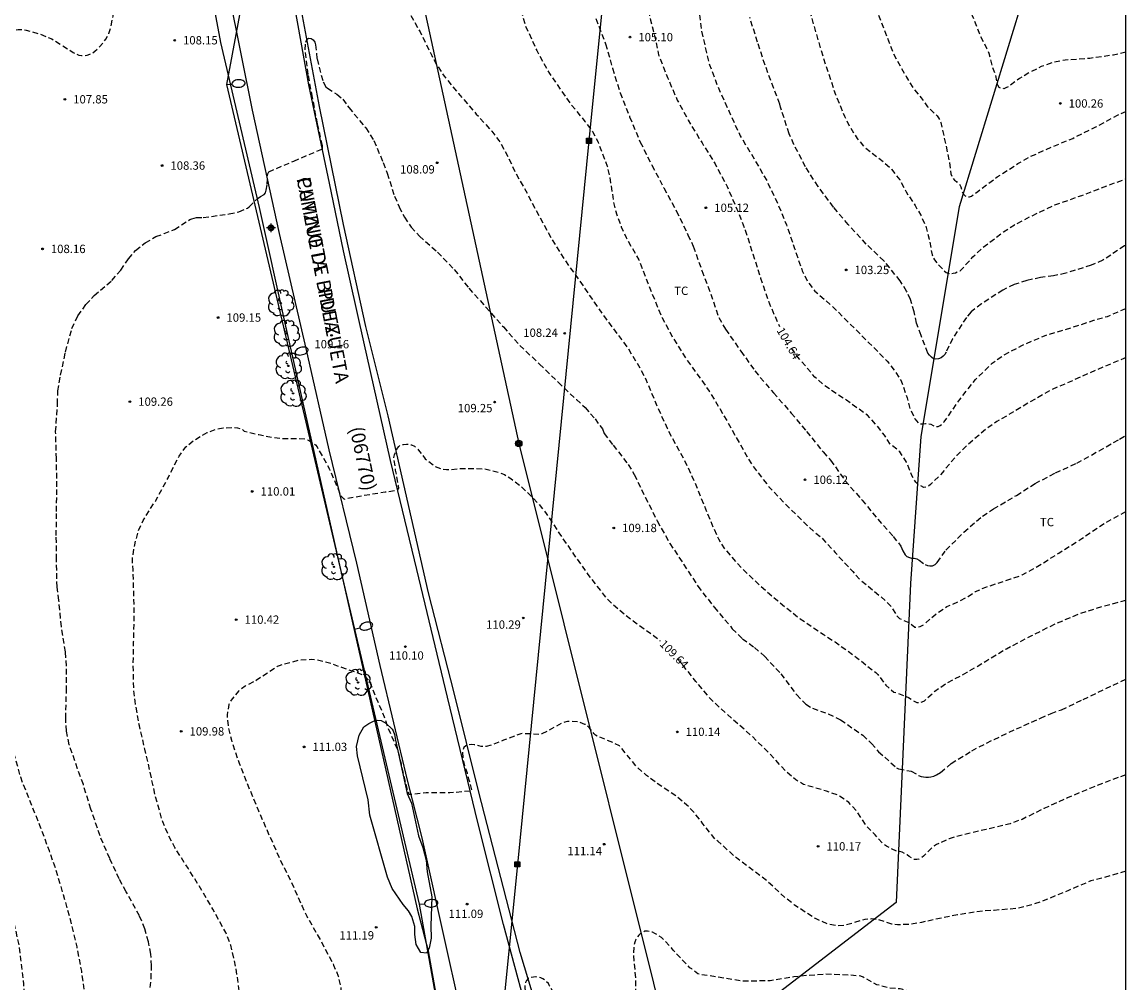
# Model space of a CAD drawing. Units: metres. Extents: x 586244 to 586594, y 4794790 to 4795041.
# Drawn here: x 586495 to 586594, y 4794875 to 4794962 of the extents above; entities that cross this region are included whole.
import ezdxf

# ---------------------------------------------------------------- set-up
doc = ezdxf.new("R2010")
doc.units = ezdxf.units.M
doc.header["$MEASUREMENT"] = 0
doc.linetypes.add('TRAZOS_NORMALES', pattern=[0.75, 0.5, -0.25])
for name, color, linetype in [('010103', 9, 'Continuous'), ('010106', 9, 'Continuous'), ('020194', 31, 'TRAZOS_NORMALES'), ('020195', 30, 'TRAZOS_NORMALES'), ('020204', 9, 'Continuous'), ('020307', 24, 'Continuous'), ('020308', 9, 'Continuous'), ('060134', 9, 'Continuous'), ('070101', 9, 'Continuous'), ('080302', 9, 'Continuous'), ('080306', 9, 'Continuous'), ('080312', 8, 'Continuous'), ('090216', 9, 'Continuous'), ('090217', 9, 'Continuous'), ('100106', 63, 'Continuous'), ('100202', 3, 'Continuous'), ('100301', 7, 'Continuous'), ('220104', 9, 'Continuous'), ('240103', 9, 'Continuous'), ('250202', 9, 'Continuous'), ('Centroides', 1, 'Continuous')]:
    doc.layers.add(name, color=color, linetype=linetype)
doc.styles.add('ARIAL', font='arial.ttf', dxfattribs={"height": 1})
doc.styles.add('ARIALI', font='ariali.ttf', dxfattribs={"height": 1})

# ---------------------------------------------------------------- blocks, each defined once
blk = doc.blocks.new('COTAPU')
blk.add_circle((0, 0), 0.075)
blk = doc.blocks.new('POSTEM')
for radius in [0.29, 0.21, 0.12]:
    blk.add_circle((0, 0), radius)
blk = doc.blocks.new('POSTEH')
for points in [[(-0.23, 0.23), (0.23, 0.23), (0.23, -0.23), (-0.23, -0.23), (-0.23, 0.23)], [(-0.145, 0.145), (0.145, 0.145), (0.145, -0.145), (-0.145, -0.145), (-0.145, 0.145)], [(-0.065, 0.065), (0.065, 0.065), (0.065, -0.065), (-0.065, -0.065), (-0.065, 0.065)]]:
    blk.add_lwpolyline(points)
blk = doc.blocks.new('ARBOL')
blk.add_circle((0, 0), 0.0587)
for centre, radius, start, end in [((-0.28, 0.855), 0.3, 359.28777, 173.60777), ((0.097, 0.97), 0.21, 23.15651, 160.46651), ((0.438, 0.881), 0.24, 301.57804, 139.32804), ((-0.564, 0.381), 0.532, 92.28, 254.58), ((-0.091, 0.321), 0.12, 119.14, 310.56), ((0.656, 0.288), 0.443, 319.85562, 114.76562), ((0.819, -0.249), 0.383, 235.52754, 62.02753), ((-0.556, -0.339), 0.555, 142.64, 266.54), ((-0.301, -0.676), 0.45, 213.78, 295.32), ((-0.039, -0.384), 0.21, 189.64, 323.88), ((0.299, -0.624), 0.532, 224.67, 0.24)]:
    blk.add_arc(centre, radius, start, end)
blk = doc.blocks.new('FAREDI')
blk.add_line((0, 0), (0.5, 0))
blk.add_lwpolyline([(0.5, 0, 0.159986), (0.538, -0.117, 0.106322), (0.675, -0.238, 0.071006), (0.858, -0.309, 0.057309), (1.099, -0.337, 0.057309), (1.339, -0.309, 0.071006), (1.522, -0.238, 0.106322), (1.659, -0.117, 0.159986), (1.697, 0, 0.159986), (1.659, 0.117, 0.106322), (1.522, 0.238, 0.071006), (1.339, 0.309, 0.057309), (1.099, 0.337, 0.057309), (0.858, 0.309, 0.071006), (0.675, 0.238, 0.106322), (0.538, 0.117, 0.159986)], format="xyb", close=True)
blk = doc.blocks.new('Centroide')
for points in [[(0.402, 0), (-0.402, 0)], [(0, -0.402), (0, 0.402)]]:
    blk.add_lwpolyline(points)
for radius in [0.256, 0.159]:
    blk.add_circle((0, 0), radius)

msp = doc.modelspace()

# ---------------------------------------------------------------- linework, layer by layer
at = {"layer": '010103', "flags": 128}
msp.add_lwpolyline([(586594.051, 4794986.555), (586591.261, 4794980.052), (586584.931, 4794964.502), (586579.03, 4794945.273), (586575.6, 4794924.594), (586574.664, 4794911.361), (586573.387, 4794882.63), (586560.916, 4794873.06)], dxfattribs=at)
at = {"layer": '010106'}
msp.add_lwpolyline([(586244.057, 4794790.125), (586594.047, 4794790.117), (586594.052, 4795040.11), (586244.062, 4795040.118)], close=True, dxfattribs=at)
at = {"layer": '020194', "flags": 128}
for points, elevation in [([(586538.088, 4795040.111), (586538.09, 4795040.11), (586538.1, 4795040.11), (586538.5, 4795039.86), (586538.65, 4795039.7), (586538.78, 4795039.52), (586539.03, 4795038.94), (586539.08, 4795038.31), (586539.04, 4795038.1), (586538.94, 4795037.87), (586538.82, 4795037.67), (586538.66, 4795037.46), (586537.54, 4795036.42), (586536.4, 4795035.07), (586536.53, 4795034.9), (586537.6, 4795034.13), (586538.41, 4795033.38), (586538.58, 4795033.26), (586538.78, 4795033.19), (586539, 4795033.25), (586540.18, 4795033.7), (586542.24, 4795034.49), (586543.38, 4795034.85), (586544.46, 4795035.37), (586544.66, 4795035.43), (586544.86, 4795035.47), (586545.11, 4795035.48), (586545.36, 4795035.47), (586545.83, 4795035.33), (586546.06, 4795035.21), (586546.24, 4795035.04), (586546.36, 4795034.83), (586546.42, 4795034.63), (586546.45, 4795034.39), (586546.51, 4795032.72), (586546.93, 4795031.43), (586547.52, 4795029.2), (586548.763, 4795024.931), (586549.003, 4795024.001), (586549.223, 4795023.601), (586550.403, 4795020.752), (586551.213, 4795019.332), (586551.719, 4795018.152), (586552.143, 4795017.272), (586552.518, 4795016.123), (586552.882, 4795014.029), (586553.153, 4795011.743), (586553.319, 4795010.562), (586553.435, 4795008.338), (586553.55, 4795006.165), (586553.56, 4795003.917), (586553.534, 4795001.666), (586553.566, 4794999.212), (586553.764, 4794996.685), (586553.791, 4794995.593), (586553.71, 4794994.407), (586553.73, 4794992.29), (586553.827, 4794990.006), (586554.02, 4794987.733), (586553.993, 4794985.423), (586553.783, 4794983.338), (586553.592, 4794981.212), (586553.453, 4794979.061), (586553.312, 4794976.788), (586553.332, 4794974.735), (586553.591, 4794972.711), (586554.047, 4794970.526), (586554.566, 4794968.325), (586554.654, 4794968.078), (586555.173, 4794965.868), (586555.516, 4794963.649), (586555.842, 4794961.192), (586556.302, 4794959.118), (586556.584, 4794958.047), (586557.316, 4794956.093), (586558.308, 4794953.91), (586559.331, 4794951.663), (586560.617, 4794949.552), (586561.734, 4794947.61), (586562.704, 4794945.586), (586563.504, 4794943.651), (586564.23, 4794941.515), (586564.914, 4794939.515), (586565.364, 4794938.609), (586566.068, 4794937.672), (586567.68, 4794936.26), (586569.269, 4794934.681), (586570.918, 4794933.035), (586572.571, 4794931.376), (586573.24, 4794930.499), (586573.821, 4794929.592), (586574.352, 4794928.081), (586574.622, 4794927.081), (586575.053, 4794926.167), (586575.374, 4794925.802), (586575.568, 4794925.724), (586575.81, 4794925.718), (586576.017, 4794925.747), (586576.263, 4794925.736), (586576.504, 4794925.702), (586576.709, 4794925.577), (586576.923, 4794925.471), (586577.157, 4794925.492), (586577.349, 4794925.577), (586577.529, 4794925.714), (586577.706, 4794925.903), (586579.09, 4794927.912), (586580.516, 4794929.729), (586582.026, 4794931.205), (586583.046, 4794931.904), (586584.696, 4794932.794), (586586.882, 4794933.718), (586589.145, 4794934.388), (586591.154, 4794935.052), (586592.381, 4794935.403), (586594.05, 4794936.124)], 103.64), ([(586559.212, 4795040.111), (586560.04, 4795036.96), (586560.26, 4795035.36), (586560.24, 4795034.47), (586561.393, 4795029.711), (586561.593, 4795025.301), (586561.853, 4795024.511), (586562.424, 4795017.537), (586562.581, 4795015.209), (586562.769, 4795012.908), (586562.917, 4795010.601), (586563.01, 4795008.273), (586563.079, 4795005.938), (586563.098, 4795003.722), (586563.098, 4795001.626), (586563.208, 4794999.457), (586563.442, 4794997.326), (586563.87, 4794995.177), (586564.395, 4794993.13), (586564.629, 4794992.052), (586564.768, 4794991.03), (586564.81, 4794989.842), (586564.643, 4794987.732), (586564.454, 4794985.364), (586564.131, 4794983.18), (586563.927, 4794980.951), (586563.521, 4794978.736), (586563.411, 4794977.491), (586563.435, 4794975.105), (586563.563, 4794972.777), (586563.814, 4794970.396), (586564.092, 4794968.277), (586564.723, 4794965.828), (586565.359, 4794963.784), (586565.927, 4794961.697), (586566.615, 4794959.351), (586567.251, 4794957.35), (586567.908, 4794955.394), (586568.716, 4794953.439), (586569.197, 4794952.489), (586569.868, 4794951.417), (586570.522, 4794950.647), (586572.195, 4794949.346), (586572.957, 4794948.65), (586573.705, 4794947.701), (586574.261, 4794946.63), (586575.072, 4794945.402), (586575.585, 4794944.515), (586576.016, 4794943.605), (586576.351, 4794942.37), (586576.605, 4794940.946), (586576.702, 4794940.711), (586576.818, 4794940.499), (586577.08, 4794940.143), (586577.692, 4794939.505), (586577.869, 4794939.352), (586578.067, 4794939.282), (586578.277, 4794939.26), (586578.504, 4794939.289), (586578.711, 4794939.338), (586579.126, 4794939.516), (586579.31, 4794939.681), (586580.283, 4794940.762), (586581.058, 4794941.503), (586583.04, 4794943.009), (586584.032, 4794943.653), (586585.538, 4794944.438), (586587.654, 4794945.434), (586590.07, 4794946.3), (586592.354, 4794947.176), (586594.05, 4794947.777)], 101.64), ([(586567.006, 4795040.111), (586568.07, 4795038.01), (586568.08, 4795036.25), (586567.993, 4795033.291), (586567.923, 4795032.841), (586567.973, 4795029.121), (586567.966, 4795029.049), (586567.627, 4795026.755), (586567.173, 4795024.473), (586567.011, 4795023.188), (586566.907, 4795021.045), (586566.85, 4795018.823), (586566.871, 4795016.476), (586566.937, 4795014.224), (586567.003, 4795011.956), (586567.04, 4795009.61), (586566.956, 4795007.106), (586567.018, 4795004.906), (586567.107, 4795002.61), (586567.259, 4795000.56), (586567.608, 4794998.475), (586568.094, 4794996.131), (586568.467, 4794994.019), (586568.974, 4794991.869), (586569.251, 4794990.683), (586569.432, 4794989.521), (586569.476, 4794988.445), (586569.247, 4794986.18), (586568.983, 4794983.861), (586568.567, 4794981.595), (586568.266, 4794979.2), (586568.235, 4794976.834), (586568.295, 4794975.479), (586568.591, 4794973.241), (586568.974, 4794970.899), (586569.545, 4794968.725), (586569.966, 4794967.711), (586570.649, 4794965.603), (586571.368, 4794963.55), (586572.31, 4794961.209), (586573.092, 4794959.112), (586574.314, 4794956.93), (586574.922, 4794955.947), (586575.623, 4794955.093), (586576.206, 4794954.269), (586577.062, 4794953.465), (586577.187, 4794953.281), (586577.3, 4794953.077), (586577.389, 4794952.854), (586577.699, 4794951.484), (586578.151, 4794949.387), (586578.308, 4794948.226), (586578.385, 4794948.022), (586578.49, 4794947.835), (586578.623, 4794947.682), (586578.796, 4794947.545), (586579.111, 4794947.256), (586579.196, 4794947.056), (586579.241, 4794946.837), (586579.31, 4794946.634), (586579.419, 4794946.43), (586579.58, 4794946.27), (586579.757, 4794946.165), (586579.98, 4794946.154), (586580.163, 4794946.239), (586580.716, 4794946.658), (586582.474, 4794947.956), (586584.337, 4794949.158), (586585.285, 4794949.715), (586587.34, 4794950.636), (586589.259, 4794951.433), (586591.355, 4794952.469), (586593.304, 4794953.535), (586594.05, 4794953.847)], 100.64), ([(586496.371, 4795018.501), (586496.444, 4795018.493), (586496.661, 4795018.491), (586496.863, 4795018.459), (586497.253, 4795018.277), (586499.072, 4795017.028), (586500.862, 4795015.434), (586501.628, 4795014.617), (586502.584, 4795013.747), (586503.017, 4795013.472), (586503.229, 4795013.366), (586503.423, 4795013.302), (586503.625, 4795013.285), (586504.347, 4795013.772), (586505.973, 4795015.231), (586507.519, 4795016.792), (586508.586, 4795017.626), (586508.684, 4795017.831), (586508.62, 4795018.03), (586508.162, 4795018.495), (586506.954, 4795019.467), (586506.768, 4795019.589), (586506.702, 4795019.659), (586506.657, 4795019.761), (586506.659, 4795019.874), (586506.701, 4795019.959), (586508.06, 4795020.26), (586508.78, 4795020.41), (586509, 4795020.48), (586509.21, 4795020.57), (586509.36, 4795020.71), (586509.43, 4795020.92), (586509.43, 4795021.15), (586509.39, 4795021.35), (586509.31, 4795021.54), (586508.76, 4795022.26), (586508.58, 4795022.44), (586506.95, 4795023.71), (586506.79, 4795023.85), (586506.159, 4795024.147), (586504.917, 4795024.708), (586504.732, 4795024.838), (586504.49, 4795025.189), (586504.209, 4795026.015), (586504.161, 4795026.252), (586504.15, 4795027.35), (586504.17, 4795027.56), (586504.22, 4795027.78), (586504.29, 4795027.97), (586504.42, 4795028.15), (586504.96, 4795028.55), (586505.33, 4795028.76), (586507.25, 4795029.14), (586507.47, 4795029.17), (586509.12, 4795029.06), (586511.45, 4795028.87), (586513.43, 4795028.56), (586514.54, 4795028.31), (586516.74, 4795028.03), (586519, 4795027.76), (586521.19, 4795027.47), (586522.47, 4795027.2), (586522.65, 4795027.07), (586522.76, 4795026.88), (586522.81, 4795026.44), (586522.8, 4795026.23), (586522.77, 4795026.01), (586522.28, 4795024.6), (586522.22, 4795024.34), (586522, 4795023.71), (586521.89, 4795023.4), (586521.8, 4795023.02), (586521.77, 4795022.65), (586521.83, 4795022.25), (586521.79, 4795021.96), (586521.72, 4795021.77), (586518.35, 4795018.68), (586521.16, 4795016.98), (586523.2, 4795018.86), (586524.13, 4795019.52), (586524.88, 4795019.75), (586526.13, 4795019.57), (586526.45, 4795019.47), (586526.74, 4795019.19), (586527.23, 4795018.43), (586527.34, 4795018.01), (586527.34, 4795017.11), (586527.3, 4795016.7), (586527.2, 4795016.34), (586526.86, 4795015.8), (586526.66, 4795015.4), (586526.62, 4795015.26), (586526.56, 4795015.1), (586526.54, 4795014.94), (586526.53, 4795014.48), (586526.6, 4795014.27), (586526.73, 4795014.05), (586528.85, 4795011.46), (586529.91, 4795010.12), (586530.14, 4795009.78), (586530.43, 4795009.47), (586530.6, 4795009.08), (586530.82, 4795008.46), (586530.87, 4795008.17), (586531.5, 4795006.1), (586531.79, 4795004.66), (586531.83, 4795004.24), (586531.24, 4795003.12), (586530.935, 4795001.846), (586530.763, 4794999.143), (586531.036, 4794996.774), (586531.085, 4794995.626), (586531.297, 4794993.403), (586531.431, 4794991.07), (586531.68, 4794988.687), (586531.849, 4794986.77), (586531.934, 4794984.565), (586532.187, 4794982.155), (586532.565, 4794979.98), (586533.185, 4794977.472), (586533.84, 4794975.162), (586534.49, 4794973.237), (586534.875, 4794972.289), (586535.943, 4794970.488), (586537.176, 4794968.529), (586538.17, 4794966.737), (586538.667, 4794965.855), (586539.09, 4794964.812), (586539.666, 4794962.777), (586539.995, 4794961.6), (586541.032, 4794959.33), (586542.168, 4794957.271), (586542.726, 4794956.479), (586544.02, 4794954.595), (586545.365, 4794952.964), (586546.051, 4794952.042), (586546.543, 4794951.101), (586547.367, 4794948.923), (586547.6, 4794947.91), (586547.946, 4794945.649), (586548.229, 4794944.556), (586548.631, 4794943.473), (586549.068, 4794942.517), (586550.208, 4794940.496), (586551.03, 4794938.401), (586551.901, 4794936.214), (586552.302, 4794935.282), (586553.291, 4794933.443), (586554.586, 4794931.407), (586555.843, 4794929.686), (586556.552, 4794928.673), (586557.76, 4794926.659), (586558.858, 4794924.723), (586559.963, 4794922.754), (586560.531, 4794921.859), (586561.929, 4794920.056), (586563.567, 4794918.336), (586565.34, 4794916.61), (586566.134, 4794915.894), (586566.71, 4794915.447), (586566.842, 4794915.278), (586567.883, 4794914.141), (586569.465, 4794912.422), (586570.151, 4794911.672), (586571.991, 4794910.179), (586572.866, 4794909.35), (586573.485, 4794908.382), (586573.689, 4794908.216), (586573.893, 4794908.101), (586574.504, 4794907.84), (586575.069, 4794907.426), (586575.287, 4794907.418), (586575.53, 4794907.473), (586575.714, 4794907.557), (586575.911, 4794907.697), (586576.947, 4794908.596), (586577.935, 4794909.27), (586579.044, 4794909.755), (586579.845, 4794910.178), (586580.528, 4794910.643), (586581.452, 4794911.032), (586583.688, 4794911.76), (586584.707, 4794912.12), (586585.773, 4794912.693), (586588.011, 4794914.088), (586590.087, 4794915.402), (586592.224, 4794916.85), (586594.049, 4794917.84)], 106.64), ([(586474.309, 4794864.708), (586478.382, 4794865.144), (586479.595, 4794865.371), (586481.912, 4794865.522), (586484.19, 4794865.663), (586486.455, 4794865.657), (586488.834, 4794865.766), (586489.903, 4794865.885), (586491.095, 4794866.14), (586492.239, 4794866.516), (586493.218, 4794867.036), (586493.869, 4794867.602), (586493.999, 4794867.793), (586494.103, 4794867.983), (586494.694, 4794869.521), (586494.753, 4794869.773), (586494.994, 4794871.903), (586495.022, 4794872.99), (586494.856, 4794875.289), (586494.609, 4794877.538), (586494.475, 4794878.652), (586493.983, 4794880.845), (586493.345, 4794883.009), (586492.697, 4794885.123), (586492.016, 4794887.126), (586491.291, 4794889.242), (586490.513, 4794891.529), (586489.939, 4794893.94), (586489.337, 4794896.144), (586488.718, 4794898.541), (586488.248, 4794900.5), (586487.757, 4794902.976), (586487.339, 4794905.349), (586487.038, 4794907.695), (586486.867, 4794910.014), (586486.676, 4794912.323), (586486.487, 4794914.44), (586486.201, 4794916.503), (586485.553, 4794918.981), (586485.04, 4794920.981), (586484.521, 4794923.043), (586483.996, 4794925.018), (586483.427, 4794927.055), (586482.664, 4794929.322), (586481.924, 4794931.453), (586481.481, 4794933.502), (586481.18, 4794935.843), (586480.83, 4794938.048), (586480.508, 4794940.355), (586480.242, 4794942.725), (586480.096, 4794943.734), (586479.772, 4794944.973), (586479.288, 4794946.017), (586478.741, 4794946.906), (586478.033, 4794947.883), (586477.53, 4794948.973), (586477.268, 4794950.044), (586477.217, 4794950.612), (586477.367, 4794951.767), (586477.462, 4794952.049), (586478.072, 4794953.197), (586478.732, 4794953.981), (586479.507, 4794954.712), (586481.221, 4794955.959), (586482.132, 4794956.632), (586483.101, 4794957.785), (586484.583, 4794959.41), (586486.108, 4794961.186), (586487.462, 4794963.051), (586488.682, 4794965.033), (586489.825, 4794966.916), (586490.452, 4794967.898), (586491.585, 4794970.155), (586492.169, 4794971.218), (586493.584, 4794973.122), (586493.815, 4794973.326), (586495.296, 4794974.89), (586496.004, 4794975.794), (586496.154, 4794976.05), (586496.599, 4794976.989), (586496.712, 4794977.401), (586496.882, 4794978.577), (586496.86, 4794978.805), (586496.955, 4794980.614), (586496.984, 4794980.846), (586497.038, 4794981.068), (586497.278, 4794981.777), (586497.418, 4794981.997), (586498.092, 4794983.397), (586498.493, 4794984.433), (586498.836, 4794985.636), (586499.225, 4794987.819), (586499.493, 4794990.106), (586499.789, 4794991.192), (586500.047, 4794991.841), (586500.809, 4794993.958), (586501.691, 4794996.022), (586501.956, 4794997.08), (586501.959, 4794997.929), (586501.859, 4794998.345), (586501.741, 4794998.534), (586501.195, 4794999.195), (586501.129, 4794999.371)], 106.64), ([(586481.367, 4794864.173), (586487.609, 4794864.812), (586489.707, 4794865.072), (586492.026, 4794865.242), (586494.083, 4794865.518), (586495.301, 4794865.797), (586496.391, 4794866.27), (586498.304, 4794867.342), (586499.492, 4794867.93), (586500.264, 4794868.479), (586500.578, 4794868.838), (586500.708, 4794869.059), (586500.803, 4794869.275), (586500.862, 4794869.491), (586500.886, 4794869.729), (586500.88, 4794870.012), (586500.613, 4794872.297), (586500.566, 4794872.505), (586500.416, 4794873.883), (586500.077, 4794876.442), (586499.657, 4794878.633), (586499.107, 4794880.973), (586498.432, 4794883.33), (586497.745, 4794885.652), (586497.164, 4794887.279), (586496.307, 4794889.573), (586495.397, 4794891.828), (586494.58, 4794893.904), (586493.973, 4794896.103), (586493.515, 4794898.169), (586493.275, 4794900.579), (586493.125, 4794902.888), (586492.907, 4794905.435), (586492.485, 4794907.495), (586492.079, 4794909.61), (586491.851, 4794911.859), (586491.858, 4794914.215), (586491.847, 4794916.051), (586491.739, 4794918.485), (586491.72, 4794920.761), (586491.608, 4794922.998), (586491.3, 4794925.233), (586490.969, 4794927.25), (586490.456, 4794929.347), (586489.9, 4794931.611), (586489.613, 4794933.552), (586489.407, 4794935.907), (586489.542, 4794938.019), (586489.803, 4794940.447), (586489.972, 4794942.831), (586489.939, 4794944.885), (586489.922, 4794946.043), (586489.993, 4794946.35), (586490.114, 4794946.677), (586491.138, 4794948.724), (586492.228, 4794950.497), (586492.627, 4794951.436), (586492.947, 4794952.438), (586493.184, 4794953.698), (586493.176, 4794954.492), (586493.09, 4794954.762), (586492.666, 4794955.815), (586491.306, 4794957.753), (586491.143, 4794958.272), (586491.122, 4794958.54), (586491.136, 4794958.813), (586491.191, 4794959.075), (586491.301, 4794959.326), (586491.452, 4794959.571), (586491.643, 4794959.811), (586491.859, 4794960.035), (586492.402, 4794960.476), (586492.718, 4794960.668), (586493.421, 4794960.996), (586494.34, 4794961.229), (586494.694, 4794961.238), (586495.068, 4794961.187), (586496.291, 4794960.839), (586497.391, 4794960.381), (586499.319, 4794959.167), (586499.575, 4794959.032), (586499.821, 4794958.937), (586500.068, 4794958.882), (586500.316, 4794958.894), (586500.564, 4794958.935), (586500.813, 4794959.007), (586501.048, 4794959.125), (586501.262, 4794959.268), (586501.478, 4794959.452), (586501.683, 4794959.661), (586502.235, 4794960.355), (586502.527, 4794960.886), (586502.707, 4794961.42), (586502.891, 4794962.443), (586503.02, 4794964.843), (586503.418, 4794967.295), (586503.63, 4794967.898), (586504.768, 4794969.847), (586505.688, 4794972.047), (586506.461, 4794973.274), (586506.921, 4794974.218), (586506.985, 4794974.439), (586507.292, 4794976.27), (586507.318, 4794976.947), (586507.478, 4794978.128), (586507.636, 4794978.52), (586507.845, 4794978.901), (586507.984, 4794979.081), (586508.123, 4794979.225), (586508.247, 4794979.385), (586509.514, 4794980.593), (586510.866, 4794980.892), (586511.529, 4794981.051), (586511.675, 4794981.211), (586511.793, 4794981.391), (586512.812, 4794983.387), (586513.425, 4794985.076), (586514.306, 4794987.121), (586514.853, 4794988.247), (586514.992, 4794988.447), (586515.791, 4794989.196), (586515.986, 4794989.264), (586516.218, 4794989.312), (586516.44, 4794989.336), (586516.648, 4794989.384), (586516.836, 4794989.515), (586516.963, 4794989.696), (586517.689, 4794991.037), (586517.882, 4794991.205), (586518.113, 4794991.264), (586518.343, 4794991.237), (586518.564, 4794991.157), (586518.8, 4794991.034), (586519.318, 4794990.636), (586519.469, 4794990.451), (586520.203, 4794989.724), (586520.537, 4794989.289), (586521.071, 4794988.708), (586521.581, 4794987.663), (586521.846, 4794986.654), (586522.321, 4794985.657), (586523.271, 4794984.116), (586523.678, 4794983.065), (586524.775, 4794980.854), (586525.615, 4794978.874), (586526.534, 4794976.444), (586526.988, 4794975.376), (586527.127, 4794974.941), (586527.06, 4794974.748), (586527.145, 4794973.515), (586527.044, 4794971.337), (586527.34, 4794969.165), (586527.688, 4794966.753), (586528.067, 4794965.476), (586528.516, 4794964.555), (586529.545, 4794962.758), (586530.524, 4794961.03), (586531.571, 4794958.9), (586532.087, 4794957.95), (586532.686, 4794957.046), (586533.973, 4794955.46), (586535.586, 4794953.625), (586536.988, 4794952.068), (586537.617, 4794951.236), (586538.184, 4794950.285), (586539.147, 4794948.291), (586540.24, 4794946.331), (586541.308, 4794944.299), (586542.386, 4794942.327), (586543.565, 4794940.456), (586544.805, 4794938.72), (586546.196, 4794936.679), (586547.277, 4794935.139), (586548.651, 4794933.337), (586549.272, 4794932.481), (586550.403, 4794930.607), (586550.875, 4794929.666), (586551.775, 4794927.502), (586552.758, 4794925.337), (586553.777, 4794923.414), (586554.278, 4794922.539), (586555.213, 4794920.542), (586556.023, 4794918.535), (586556.884, 4794916.451), (586557.37, 4794915.379), (586557.961, 4794914.428), (586559.445, 4794912.742), (586561.082, 4794911.205), (586562.694, 4794909.812), (586564.746, 4794908.164), (586566.815, 4794906.779), (586567.879, 4794906.097), (586569.816, 4794904.682), (586571.532, 4794903.35), (586571.727, 4794903.152), (586572.434, 4794902.195), (586573.157, 4794901.571), (586573.383, 4794901.532), (586574.471, 4794901.088), (586574.821, 4794900.856), (586575.23, 4794900.638), (586575.476, 4794900.634), (586575.719, 4794900.689), (586575.931, 4794900.801), (586576.852, 4794901.666), (586577.84, 4794902.332), (586579.755, 4794903.359), (586581.448, 4794904.371), (586583.309, 4794905.486), (586585.581, 4794906.666), (586587.699, 4794907.729), (586589.923, 4794908.652), (586592.079, 4794909.333), (586594.049, 4794909.841)], 107.64), ([(586594.049, 4794885.446), (586592.094, 4794884.87), (586590.902, 4794884.576), (586588.87, 4794883.71), (586586.61, 4794882.772), (586585.464, 4794882.379), (586584.232, 4794882.091), (586582.184, 4794881.919), (586581.163, 4794881.869), (586578.882, 4794881.516), (586576.718, 4794881.08), (586575.666, 4794880.833), (586574.563, 4794880.661), (586573.482, 4794880.62), (586572.999, 4794880.684), (586571.676, 4794881.104), (586571.189, 4794881.148), (586570.548, 4794881.103), (586568.772, 4794880.57), (586568.061, 4794880.531), (586567.214, 4794880.704), (586566.107, 4794881.18), (586564.238, 4794882.399), (586563.353, 4794883.09), (586561.724, 4794884.595), (586559.948, 4794885.928), (586558.991, 4794886.643), (586557.322, 4794888.161), (586557.114, 4794888.311), (586555.979, 4794889.72), (586555.311, 4794890.601), (586554.543, 4794891.401), (586553.717, 4794892.114), (586551.837, 4794893.377), (586550.916, 4794894.064), (586550.071, 4794894.801), (586548.628, 4794896.545), (586548.468, 4794896.723), (586547.87, 4794897.039), (586546.538, 4794897.582), (586546.329, 4794897.709), (586546.157, 4794897.854), (586545.753, 4794898.374), (586545.55, 4794898.552), (586545.369, 4794898.666), (586544.947, 4794898.836), (586544.722, 4794898.896), (586544.012, 4794898.936), (586543.781, 4794898.916), (586543.562, 4794898.872), (586543.35, 4794898.804), (586541.927, 4794898.023), (586541.479, 4794897.828), (586541.244, 4794897.76), (586539.816, 4794897.841), (586539.597, 4794897.829), (586538.048, 4794897.248), (586536.956, 4794896.798), (586536.474, 4794896.687), (586536.243, 4794896.671), (586536.033, 4794896.687), (586535.827, 4794896.734), (586535.618, 4794896.805), (586535.4, 4794896.841), (586535.13, 4794896.849), (586534.88, 4794896.826), (586534.652, 4794896.746), (586534.475, 4794896.595), (586534.376, 4794896.366), (586534.34, 4794896.164), (586534.373, 4794895.52), (586534.485, 4794895.086), (586534.753, 4794894.306), (586534.912, 4794893.686), (586535.001, 4794893.474), (586535.178, 4794892.678), (586533.193, 4794892.496), (586531.089, 4794892.501), (586529.532, 4794892.341), (586529.248, 4794893.368), (586528.841, 4794895.104), (586528.535, 4794896.36), (586527.668, 4794898.337), (586527.335, 4794899.31), (586526.498, 4794901.223), (586525.989, 4794902.538), (586525.685, 4794902.888), (586525.513, 4794903.022), (586525.119, 4794903.22), (586523.497, 4794903.788), (586522.372, 4794904.18), (586521.253, 4794904.462), (586520.77, 4794904.502), (586519.549, 4794904.421), (586517.847, 4794903.954), (586517.658, 4794903.866), (586515.767, 4794902.611), (586514.779, 4794902.121), (586514.18, 4794901.661), (586513.53, 4794900.852), (586513.405, 4794900.646), (586513.321, 4794900.445), (586513.154, 4794899.497), (586513.277, 4794898.317), (586513.543, 4794897.251), (586514.248, 4794895.166), (586515.119, 4794892.968), (586515.981, 4794890.896), (586516.864, 4794888.885), (586517.831, 4794886.685), (586518.943, 4794884.467), (586519.905, 4794882.303), (586520.331, 4794881.396), (586521.586, 4794879.201), (586522.749, 4794876.998), (586523.157, 4794876.001), (586523.379, 4794874.991), (586523.403, 4794873.969), (586523.3, 4794872.924), (586523.146, 4794872.421), (586523.008, 4794871.71), (586522.863, 4794871.181), (586522.622, 4794870.654), (586522.136, 4794869.964), (586520.908, 4794868.729), (586520.054, 4794867.823), (586519.398, 4794867.293), (586517.341, 4794866.117), (586517.148, 4794866.044), (586516.894, 4794865.982), (586514.898, 4794865.989), (586513.714, 4794865.967), (586512.65, 4794865.842), (586510.432, 4794865.311), (586508.344, 4794864.712), (586506.276, 4794864.072), (586504.169, 4794863.256), (586502.067, 4794862.42), (586500.045, 4794861.784), (586497.875, 4794861.111), (586495.492, 4794860.456), (586493.178, 4794859.906), (586492.483, 4794859.791), (586492.077, 4794859.666)], 110.64), ([(586580.616, 4794873.295), (586575.963, 4794874.187), (586573.976, 4794874.801), (586573.735, 4794874.849), (586572.696, 4794874.934), (586571.629, 4794875.231), (586570.402, 4794875.919), (586570.193, 4794875.998), (586569.258, 4794876.097), (586567.016, 4794876.168), (586565.299, 4794876.05), (586564.177, 4794875.931), (586562.031, 4794875.583), (586559.775, 4794875.538), (586559.537, 4794875.558), (586557.213, 4794875.937), (586555.756, 4794876.148), (586555.515, 4794876.216), (586555.139, 4794876.5), (586554.982, 4794876.646), (586554.801, 4794876.744), (586553.304, 4794878.347), (586553.141, 4794878.564), (586552.24, 4794879.481), (586551.651, 4794879.848), (586551.446, 4794879.947), (586551.248, 4794880.014), (586550.999, 4794880.062), (586550.769, 4794880.042), (586550.537, 4794879.967), (586550.372, 4794879.85), (586550.215, 4794879.694), (586550.072, 4794879.502), (586549.95, 4794879.298), (586549.846, 4794879.069), (586549.783, 4794878.828), (586549.726, 4794877.86), (586549.918, 4794875.832), (586549.902, 4794874.427), (586549.853, 4794874.146), (586549.785, 4794873.897), (586549.67, 4794873.641), (586549.007, 4794872.747), (586548.215, 4794871.954), (586548.054, 4794871.83), (586547.802, 4794871.687), (586547.534, 4794871.593), (586546.949, 4794871.535), (586545.868, 4794871.713), (586544.241, 4794872.229), (586544.029, 4794872.332), (586543.649, 4794872.621), (586543.241, 4794873.172), (586542.187, 4794875.139), (586542.075, 4794875.332), (586541.77, 4794875.619), (586541.582, 4794875.753), (586541.389, 4794875.852), (586541.176, 4794875.915), (586540.954, 4794875.927), (586540.731, 4794875.919), (586540.485, 4794875.879), (586540.26, 4794875.776), (586540.119, 4794875.624), (586540.024, 4794875.427), (586539.973, 4794875.225), (586539.949, 4794874.987), (586540.239, 4794872.937), (586540.382, 4794871.764), (586534.664, 4794869.214), (586534.506, 4794868.585), (586534.543, 4794868.176), (586534.939, 4794866.037), (586535.199, 4794864.988), (586535.372, 4794863.96), (586535.376, 4794863.754), (586535.34, 4794863.532), (586535.246, 4794863.339), (586535.073, 4794863.211), (586534.721, 4794863.984), (586534.318, 4794865.511), (586533.796, 4794867.903), (586533.65, 4794868.64), (586533.586, 4794868.871), (586533.168, 4794869.942), (586533.06, 4794870.155), (586532.928, 4794870.32), (586532.755, 4794870.438), (586532.546, 4794870.481), (586532.315, 4794870.477), (586532.112, 4794870.409), (586531.912, 4794870.313), (586531.097, 4794869.593), (586529.451, 4794867.85), (586528.659, 4794867.026), (586527.411, 4794866.079), (586526.623, 4794865.701), (586525.275, 4794865.5), (586525.041, 4794865.443), (586524.843, 4794865.376), (586523.838, 4794864.836), (586522.804, 4794864.372), (586521.255, 4794863.957), (586518.999, 4794863.578), (586516.861, 4794863.293), (586516.079, 4794863.139), (586513.859, 4794862.461), (586511.851, 4794861.729), (586509.755, 4794860.943), (586509.51, 4794860.841), (586508.077, 4794860.378), (586505.979, 4794859.764), (586503.8, 4794859.197), (586501.603, 4794858.711), (586499.372, 4794858.347), (586498.452, 4794858.058), (586496.495, 4794857.103), (586496.052, 4794856.815)], 111.64)]:
    msp.add_lwpolyline(points, dxfattribs=dict(at, elevation=elevation))
at = {"layer": '020194'}
for points, elevation in [([(586546.33, 4794962.22), (586547.212, 4794959.942), (586547.849, 4794957.743), (586548.521, 4794955.544), (586549.389, 4794953.385), (586550.339, 4794951.102), (586551.387, 4794949.004), (586552.467, 4794946.976), (586553.579, 4794944.912), (586554.638, 4794942.757), (586555.112, 4794941.713), (586555.889, 4794939.52), (586556.682, 4794937.418), (586557.408, 4794935.309), (586558.013, 4794934.242), (586559.397, 4794932.273), (586560.66, 4794930.488), (586562.322, 4794928.526), (586563.922, 4794926.703), (586565.31, 4794925.036), (586566.799, 4794923.203), (586567.47, 4794922.457), (586568.784, 4794920.604), (586570.306, 4794918.871), (586571.734, 4794917.135), (586573.113, 4794915.598), (586573.785, 4794914.725), (586573.896, 4794914.497), (586573.972, 4794914.297), (586574.184, 4794913.92), (586574.344, 4794913.794), (586574.565, 4794913.691), (586574.762, 4794913.632), (586575, 4794913.628), (586575.23, 4794913.572), (586575.438, 4794913.45), (586575.983, 4794913.051), (586576.18, 4794912.972), (586576.39, 4794912.933), (586576.649, 4794912.956), (586576.881, 4794913.068), (586577.075, 4794913.255), (586577.852, 4794914.349), (586579.476, 4794915.989), (586581.137, 4794917.413), (586582.121, 4794918.075), (586584.206, 4794919.282), (586585.873, 4794920.357), (586587.723, 4794921.314), (586589.629, 4794922.198), (586591.633, 4794923.303), (586593.486, 4794924.355), (586594.05, 4794924.691)], 105.64), ([(586594.05, 4794941.82), (586593.931, 4794941.755), (586591.979, 4794940.463), (586590.917, 4794940.002), (586588.65, 4794939.289), (586587.536, 4794939.052), (586586.363, 4794938.903), (586585.137, 4794938.639), (586583.993, 4794938.266), (586582.967, 4794937.774), (586581.044, 4794936.541), (586580.118, 4794935.801), (586579.692, 4794935.29), (586578.455, 4794933.394), (586577.862, 4794932.178), (586577.752, 4794931.977), (586577.619, 4794931.815), (586577.419, 4794931.663), (586577.192, 4794931.574), (586576.957, 4794931.542), (586576.747, 4794931.588), (586576.554, 4794931.717), (586576.378, 4794931.906), (586576.233, 4794932.106), (586575.612, 4794933.696), (586575.203, 4794934.781), (586574.985, 4794935.816), (586574.672, 4794936.911), (586574.319, 4794937.673), (586573.738, 4794938.605), (586572.277, 4794940.404), (586570.68, 4794941.919), (586569.068, 4794943.669), (586567.724, 4794945.252), (586566.343, 4794947.094), (586565.216, 4794948.878), (586564.175, 4794950.883), (586563.753, 4794951.848), (586562.966, 4794954.243), (586562.91, 4794954.526), (586562.366, 4794955.933), (586561.572, 4794958.035), (586560.908, 4794960.087), (586560.211, 4794962.306)], 102.64), ([(586506.07, 4794873.479), (586506.324, 4794875.761), (586506.357, 4794876.918), (586506.293, 4794877.986), (586506.083, 4794879.082), (586505.758, 4794880.249), (586505.276, 4794881.425), (586504.087, 4794883.603), (586503.458, 4794884.751), (586502.597, 4794886.595), (586501.724, 4794888.627), (586500.903, 4794891.047), (586500.221, 4794893.242), (586499.702, 4794894.672), (586498.953, 4794896.838), (586498.704, 4794898.07), (586498.631, 4794899.194), (586498.701, 4794901.671), (586498.691, 4794903.916), (586498.615, 4794905.197), (586498.246, 4794907.458), (586498.021, 4794909.829), (586497.858, 4794911.03), (586497.802, 4794913.524), (586497.785, 4794915.668), (586497.804, 4794917.832), (586497.84, 4794920.062), (586497.804, 4794922.575), (586497.726, 4794925.023), (586497.897, 4794927.519), (586497.926, 4794928.697), (586498.176, 4794930.124), (586498.614, 4794932.195), (586499.194, 4794934.31), (586499.728, 4794935.459), (586500.457, 4794936.464), (586501.208, 4794937.272), (586502.772, 4794938.637), (586503.596, 4794939.56), (586504.289, 4794940.581), (586504.929, 4794941.349), (586505.789, 4794942.028), (586506.754, 4794942.584), (586507.486, 4794942.856), (586508.428, 4794943.235), (586509.792, 4794944.119), (586509.985, 4794944.192), (586510.391, 4794944.302), (586511.013, 4794944.294), (586513.332, 4794944.634), (586514.229, 4794944.818), (586514.997, 4794945.15), (586515.154, 4794945.274), (586515.966, 4794946.062), (586516.151, 4794946.186), (586516.486, 4794946.375), (586516.625, 4794946.538), (586516.684, 4794946.755), (586516.757, 4794947.297), (586516.81, 4794948.235), (586516.917, 4794948.421), (586519.169, 4794949.387), (586521.702, 4794950.466), (586521.736, 4794950.503), (586521.751, 4794950.576), (586521.731, 4794950.795), (586521.3, 4794952.746), (586520.84, 4794955.126), (586520.466, 4794957.182), (586520.198, 4794959.402), (586520.234, 4794960.108), (586520.337, 4794960.337), (586520.494, 4794960.465), (586520.724, 4794960.425), (586520.897, 4794960.311), (586521.04, 4794960.106), (586521.107, 4794959.863), (586521.252, 4794958.578), (586521.804, 4794956.508), (586522.031, 4794956.075), (586522.187, 4794955.937), (586523.04, 4794955.41), (586523.564, 4794954.953), (586524.123, 4794954.196), (586525.636, 4794952.388), (586526.375, 4794951.231), (586527.206, 4794949.244), (586527.567, 4794948.292), (586528.23, 4794946.228), (586528.63, 4794945.264), (586529.111, 4794944.335), (586529.715, 4794943.451), (586530.467, 4794942.632), (586532.098, 4794941.183), (586533.607, 4794939.616), (586534.924, 4794937.942), (586536.431, 4794936.248), (586538.02, 4794934.45), (586539.512, 4794932.784), (586541.274, 4794931.11), (586542.957, 4794929.477), (586544.594, 4794927.912), (586545.376, 4794927.2), (586546.275, 4794926.172), (586546.931, 4794925.271), (586547.098, 4794924.863), (586547.91, 4794923.801), (586549.254, 4794922.07), (586549.806, 4794921.164), (586550.795, 4794919.122), (586551.874, 4794916.983), (586552.998, 4794914.966), (586554.244, 4794913.088), (586555.528, 4794911.12), (586556.984, 4794909.217), (586558.468, 4794907.512), (586558.615, 4794907.276), (586559.532, 4794906.384), (586560.614, 4794905.587), (586561.534, 4794904.801), (586562.996, 4794903.231), (586564.42, 4794901.332), (586565.236, 4794900.489), (586565.849, 4794900.121), (586567.261, 4794899.608), (586568.364, 4794899.085), (586570.373, 4794897.688), (586571.162, 4794896.956), (586571.789, 4794896.211), (586573.391, 4794894.769), (586573.599, 4794894.655), (586574.735, 4794894.46), (586575.392, 4794894.068), (586575.637, 4794893.988), (586576.044, 4794893.902), (586576.274, 4794893.902), (586576.509, 4794893.941), (586576.757, 4794894.017), (586577.017, 4794894.131), (586577.378, 4794894.351), (586578.333, 4794895.137), (586580.171, 4794896.295), (586582.182, 4794897.321), (586584.191, 4794898.259), (586586.372, 4794899.226), (586587.316, 4794899.654), (586588.259, 4794899.988), (586590.209, 4794900.915), (586592.238, 4794901.885), (586594.049, 4794902.749)], 108.64)]:
    msp.add_lwpolyline(points, dxfattribs=dict(at, elevation=elevation))
at = {"layer": '020195', "flags": 128}
for points, elevation in [([(586515.036, 4795040.112), (586515.36, 4795039.44), (586515.97, 4795038.21), (586518.25, 4795038.3), (586519.71, 4795038.68), (586520.6, 4795038.87), (586521.49, 4795038.95), (586523.7, 4795038.99), (586524.79, 4795038.82), (586526.74, 4795038.29), (586527.72, 4795037.99), (586529.78, 4795037.13), (586531.69, 4795036.08), (586532.46, 4795035.66), (586533.38, 4795034.95), (586533.56, 4795034.6), (586533.51, 4795034.38), (586533.43, 4795034.17), (586533.1, 4795033.45), (586532.9, 4795033.06), (586532.83, 4795032.88), (586532.64, 4795032.49), (586532.5, 4795032.11), (586532.46, 4795031.95), (586532.46, 4795031.71), (586532.48, 4795031.59), (586532.53, 4795031.45), (586532.57, 4795031.3), (586532.61, 4795031.2), (586534.82, 4795029.07), (586539.62, 4795030.74), (586540.48, 4795030.79), (586540.91, 4795030.68), (586541.35, 4795030.51), (586541.58, 4795030.25), (586541.81, 4795029.92), (586541.84, 4795029.62), (586541.81, 4795028.77), (586544.3, 4795020.24), (586544.82, 4795018.71), (586544.92, 4795018.23), (586545.07, 4795017.71), (586545.11, 4795017.27), (586545.45, 4795015.92), (586546.56, 4795012.07), (586546.72, 4795010.72), (586546.81, 4795009), (586546.89, 4795007.93), (586547.059, 4795005.756), (586547.309, 4795003.457), (586547.667, 4795000.993), (586548.042, 4794998.822), (586548.597, 4794996.681), (586548.649, 4794995.997), (586548.825, 4794993.762), (586548.865, 4794992.634), (586548.838, 4794992.206), (586548.449, 4794989.949), (586548.116, 4794987.899), (586547.964, 4794986.679), (586547.902, 4794985.377), (586548.031, 4794982.929), (586548.141, 4794980.835), (586548.104, 4794978.418), (586548.159, 4794976.098), (586548.268, 4794973.908), (586548.385, 4794972.854), (586548.872, 4794970.69), (586549.476, 4794968.646), (586550.124, 4794966.376), (586550.708, 4794964.301), (586551.273, 4794962.08), (586551.549, 4794961.051), (586551.996, 4794958.942), (586552.791, 4794956.924), (586553.673, 4794954.864), (586554.654, 4794953.064), (586555.905, 4794951.017), (586557.08, 4794949.127), (586558.157, 4794947.103), (586559.043, 4794945.068), (586559.788, 4794943.169), (586560.478, 4794941.033), (586561.163, 4794938.853), (586561.882, 4794936.76), (586562.718, 4794934.812), (586562.872, 4794934.491)], 104.64), ([(586594.05, 4794959.194), (586592.931, 4794958.934), (586590.795, 4794958.633), (586588.594, 4794958.471), (586587.528, 4794958.282), (586586.431, 4794957.889), (586585.405, 4794957.385), (586584.462, 4794956.808), (586583.442, 4794956.073), (586583.258, 4794955.968), (586583.063, 4794955.906), (586582.833, 4794955.917), (586582.635, 4794956.019), (586582.53, 4794956.21), (586582.342, 4794957.11), (586582.011, 4794957.987), (586581.741, 4794959.066), (586581.548, 4794959.517), (586581.004, 4794960.571), (586580.247, 4794962.45), (586579.292, 4794964.362), (586578.382, 4794966.428), (586577.281, 4794968.406), (586577.267, 4794968.431)], 99.64), ([(586594.05, 4794931.711), (586593.85, 4794931.611), (586591.466, 4794930.604), (586589.33, 4794929.652), (586587.294, 4794928.774), (586585.224, 4794927.582), (586583.439, 4794926.51), (586582.436, 4794925.944), (586581.48, 4794925.273), (586579.674, 4794923.708), (586578.822, 4794922.877), (586577.274, 4794921.05), (586576.474, 4794920.254), (586576.293, 4794920.122), (586576.061, 4794920.034), (586575.862, 4794920.01), (586575.304, 4794920.313), (586575.136, 4794920.467), (586574.785, 4794921.085), (586574.301, 4794922.272), (586573.698, 4794923.2), (586573.518, 4794923.394), (586572.86, 4794923.881), (586572.322, 4794924.701), (586571.619, 4794925.61), (586570.788, 4794926.498), (586568.898, 4794927.849), (586566.888, 4794929.198), (586566.063, 4794929.938), (586564.531, 4794931.736), (586563.958, 4794932.544)], 104.64), ([(586489.891, 4794861.234), (586494.975, 4794862.259), (586497.269, 4794862.819), (586499.398, 4794863.433), (586501.584, 4794864.167), (586503.948, 4794864.974), (586506.297, 4794865.755), (586508.54, 4794866.539), (586509.549, 4794867.039), (586510.455, 4794867.748), (586512.035, 4794869.457), (586513.409, 4794870.952), (586513.958, 4794871.803), (586514.162, 4794872.245), (586514.281, 4794872.708), (586514.307, 4794873.415), (586514.27, 4794874.589), (586513.974, 4794876.647), (586513.498, 4794878.793), (586513.035, 4794879.923), (586511.881, 4794882.045), (586510.758, 4794883.934), (586509.648, 4794885.712), (586508.449, 4794887.592), (586507.875, 4794888.688), (586507.363, 4794889.9), (586506.669, 4794892.363), (586506.236, 4794894.378), (586505.767, 4794896.423), (586505.26, 4794898.525), (586504.871, 4794900.746), (586504.752, 4794901.83), (586504.715, 4794903.975), (586504.749, 4794906.133), (586504.8, 4794908.393), (586504.765, 4794910.295), (586504.695, 4794912.587), (586504.634, 4794913.539), (586504.842, 4794914.82), (586505.149, 4794916.048), (586505.6, 4794917.027), (586506.7, 4794918.774), (586507.841, 4794920.875), (586508.837, 4794922.816), (586509.457, 4794923.656), (586510.114, 4794924.217), (586511.359, 4794924.935), (586512.087, 4794925.232), (586512.335, 4794925.289), (586512.807, 4794925.357), (586513.678, 4794925.42), (586514.102, 4794925.372), (586514.489, 4794925.265), (586514.693, 4794925.066), (586516.002, 4794924.769), (586517.161, 4794924.531), (586518.306, 4794924.396), (586519.53, 4794924.423), (586520.204, 4794924.367), (586520.393, 4794924.293), (586520.586, 4794924.194), (586521.12, 4794923.839), (586521.26, 4794923.65), (586522.061, 4794922.223), (586522.371, 4794921.638), (586523.254, 4794919.61), (586523.414, 4794919.218), (586523.699, 4794918.959), (586525.066, 4794919.229), (586527.383, 4794919.602), (586528.482, 4794919.762), (586528.6, 4794919.942), (586528.576, 4794920.153), (586528.326, 4794921.551), (586528.171, 4794922.686), (586528.234, 4794922.935), (586528.364, 4794923.318), (586528.483, 4794923.546), (586528.617, 4794923.702), (586528.798, 4794923.822), (586529.037, 4794923.882), (586529.299, 4794923.897), (586529.521, 4794923.885), (586529.763, 4794923.829), (586530.011, 4794923.71), (586530.25, 4794923.519), (586530.394, 4794923.366), (586530.996, 4794922.577), (586531.866, 4794921.903), (586532.13, 4794921.784), (586532.41, 4794921.691), (586532.893, 4794921.608), (586533.183, 4794921.611), (586534.34, 4794921.718), (586535.118, 4794921.712), (586536.309, 4794921.676), (586537.57, 4794921.392), (586538.11, 4794921.16), (586538.692, 4794920.809), (586539.566, 4794920.131), (586540.418, 4794919.342), (586541.19, 4794918.518), (586541.882, 4794917.657), (586543.023, 4794915.91), (586544.348, 4794913.989), (586545.631, 4794912.169), (586547.099, 4794910.265), (586547.863, 4794909.474), (586549.699, 4794907.985), (586551.531, 4794906.683), (586552.147, 4794906.181)], 109.64), ([(586594.049, 4794894.117), (586592.858, 4794893.705), (586590.807, 4794892.898), (586588.787, 4794892.044), (586586.674, 4794891.091), (586584.712, 4794890.118), (586583.645, 4794889.723), (586581.464, 4794889.205), (586579.352, 4794888.717), (586578.142, 4794888.369), (586577.002, 4794887.852), (586576.829, 4794887.744), (586576.592, 4794887.562), (586575.82, 4794886.793), (586575.631, 4794886.645), (586575.423, 4794886.541), (586575.22, 4794886.489), (586574.962, 4794886.518), (586574.545, 4794886.767), (586574.35, 4794886.925), (586574.141, 4794887.048), (586573.909, 4794887.151), (586573.66, 4794887.211), (586573.418, 4794887.243), (586572.497, 4794887.696), (586572.124, 4794887.98), (586571.474, 4794888.734), (586570.682, 4794889.526), (586569.812, 4794890.875), (586569.103, 4794891.649), (586568.205, 4794892.26), (586567.116, 4794892.656), (586565.034, 4794893.268), (586564.346, 4794893.685), (586563.496, 4794894.382), (586561.949, 4794896.085), (586560.306, 4794897.693), (586558.643, 4794899.135), (586556.751, 4794900.867), (586555.354, 4794902.527), (586553.936, 4794904.307), (586553.7, 4794904.586)], 109.64)]:
    msp.add_lwpolyline(points, dxfattribs=dict(at, elevation=elevation))
at = {"layer": '060134', "flags": 128}
for points in [[(586540.875, 4794870.072), (586538.024, 4794880.666), (586535.739, 4794889.822), (586533.006, 4794901.123), (586530.226, 4794912.602), (586527.856, 4794922.414), (586525.455, 4794933.12), (586523.641, 4794941.293), (586522.365, 4794947.389), (586520.506, 4794956.258), (586518.819, 4794965.794), (586517.769, 4794972.031), (586517.246, 4794978.258), (586516.75, 4794987.007), (586516.7, 4794995.877), (586516.588, 4794998.159), (586516.429, 4794999.27), (586516.12, 4795006.31), (586516.01, 4795006.75), (586515.89, 4795007.18), (586515.74, 4795007.61), (586515.56, 4795008.03), (586515.37, 4795008.44), (586514.37, 4795010.03)], [(586535.851, 4794865.543), (586534.882, 4794869.689), (586532.912, 4794878.583), (586530.728, 4794888.447), (586529.388, 4794893.651), (586526.924, 4794903.958), (586524.848, 4794913.19), (586522.358, 4794923.395), (586520.28, 4794932.523), (586517.864, 4794942.869), (586515.43, 4794953.983), (586513.389, 4794964.284), (586512.223, 4794973.54), (586511.546, 4794981.493), (586511.109, 4794985.366)]]:
    msp.add_lwpolyline(points, dxfattribs=at)
at = {"layer": '070101', "flags": 128}
for points in [[(586543.434, 4794865.654), (586541.568, 4794871.388), (586539.521, 4794878.137), (586535.818, 4794892.569), (586533.586, 4794901.5), (586531.299, 4794910.527), (586529.064, 4794920.273), (586527.662, 4794926.444), (586525.63, 4794934.501), (586523.649, 4794943.682), (586521.477, 4794954.313), (586519.679, 4794963.931), (586518.818, 4794968.56), (586518.115, 4794974.088), (586517.72, 4794979.402), (586517.367, 4794986.281), (586517.335, 4794990.895), (586520.36, 4794990.487)], [(586496.229, 4794979.84), (586509.835, 4794976.755), (586511.534, 4794965.566), (586512.559, 4794960.076), (586516.042, 4794945.208), (586518.363, 4794934.801), (586530.276, 4794882.056), (586531.242, 4794878.277), (586533.503, 4794865.56)]]:
    msp.add_lwpolyline(points, dxfattribs=at)
at = {"layer": '100106', "color": 63, "flags": 128}
msp.add_lwpolyline([(586525.844, 4794891.885), (586524.907, 4794895.846), (586524.79, 4794896.691), (586525.041, 4794897.704), (586525.478, 4794898.436), (586525.901, 4794898.751), (586526.347, 4794898.961), (586526.688, 4794899.052), (586527.035, 4794899.019), (586527.457, 4794898.786), (586528.022, 4794898.238), (586528.107, 4794898.099), (586528.232, 4794897.758), (586528.311, 4794897.244), (586529.373, 4794892.446), (586529.768, 4794891.588), (586530.399, 4794888.631), (586530.774, 4794887.582), (586531.085, 4794886.447), (586531.164, 4794885.402), (586531.572, 4794883.136), (586531.487, 4794880.546), (586531.521, 4794879.416), (586531.351, 4794878.532), (586531.091, 4794878.058), (586530.597, 4794878.144), (586530.182, 4794878.846), (586530.066, 4794879.761), (586530.051, 4794880.465), (586529.796, 4794881.364), (586529.491, 4794881.882), (586528.996, 4794882.446), (586528.012, 4794883.896), (586527.593, 4794884.911), (586526.004, 4794890.5), (586525.844, 4794891.885)], dxfattribs=at)
at = {"layer": '220104', "flags": 128}
for points in [[(586554.557, 4795040.111), (586554.5, 4795039.54), (586553.47, 4795029.12), (586545.726, 4794951.209), (586539.288, 4794886.068), (586536.461, 4794857.909)], [(586521.098, 4795005.883), (586517.877, 4794981.862), (586513.091, 4794956.28), (586518.799, 4794932.006), (586530.435, 4794882.486), (586533.837, 4794863.434), (586534.044, 4794862.275)]]:
    msp.add_lwpolyline(points, dxfattribs=at)
at = {"layer": '240103', "flags": 128}
for points in [[(586528.417, 4794974.626), (586539.406, 4794923.964)], [(586539.406, 4794923.964), (586555.587, 4794859.124)]]:
    msp.add_lwpolyline(points, dxfattribs=at)

# ---------------------------------------------------------------- block references
at = {"layer": '020204', "rotation": 359.9987685839998}
for p in [(586549.419, 4794960.548, 105.099), (586508.44, 4794960.264, 108.145), (586498.557, 4794954.951, 107.845), (586588.144, 4794954.574, 100.262), (586507.311, 4794948.984, 108.363), (586532.072, 4794949.235, 108.09), (586556.252, 4794945.181, 105.122), (586496.547, 4794941.48, 108.156), (586568.875, 4794939.587, 103.253), (586512.35, 4794935.299, 109.153), (586522.559, 4794933.699, 109.157), (586543.542, 4794933.883, 108.236), (586504.411, 4794927.729, 109.255), (586537.239, 4794927.687, 109.249), (586565.17, 4794920.695, 106.121), (586515.418, 4794919.644, 110.008), (586547.959, 4794916.356, 109.18), (586513.979, 4794908.103, 110.419), (586539.818, 4794908.249, 110.293), (586529.201, 4794905.669, 110.103), (586509.028, 4794898.038, 109.976), (586553.673, 4794897.998, 110.142), (586520.094, 4794896.646, 111.025), (586547.098, 4794887.881, 111.143), (586566.352, 4794887.686, 110.168), (586534.764, 4794882.486, 111.089), (586526.582, 4794880.396, 111.189)]:
    msp.add_blockref('COTAPU', p, dxfattribs=at)
at = {"layer": '090216', "rotation": 359.9987685839998}
for p in [(586545.726, 4794951.209), (586539.288, 4794886.068)]:
    msp.add_blockref('POSTEH', p, dxfattribs=at)
at = {"layer": '090217', "rotation": 359.9987685839998}
msp.add_blockref('POSTEM', (586539.406, 4794923.964), dxfattribs=at)
at = {"layer": '100202', "rotation": 359.9987685839998}
for p in [(586517.983, 4794936.603), (586518.496, 4794933.874), (586518.667, 4794930.942), (586519.097, 4794928.475), (586522.786, 4794912.856), (586524.942, 4794902.451)]:
    msp.add_blockref('ARBOL', p, dxfattribs=at)
at = {"layer": '250202'}
for p, rotation in [((586513.091, 4794956.28), 4.6639685835779), ((586518.799, 4794932.006), 14.60806857208235), ((586524.617, 4794907.245), 14.60806857208235), ((586530.435, 4794882.486), 3.836168588909425)]:
    msp.add_blockref('FAREDI', p, dxfattribs=dict(at, rotation=rotation))
at = {"layer": 'Centroides', "rotation": 359.9987685839998}
msp.add_blockref('Centroide', (586517.11, 4794943.378), dxfattribs=at)

# ---------------------------------------------------------------- texts
at = {"layer": '020307', "style": 'ARIALI'}
for s, rotation, p in [('104.64', 300.41377, (586562.581, 4794934.137)), ('109.64', 314.85777, (586552.021, 4794905.84))]:
    msp.add_text(s, height=0.75, rotation=rotation, dxfattribs=at).set_placement(p)
at = {"layer": '020308', "style": 'ARIAL'}
for s, p in [('108.15', (586509.19, 4794959.889)), ('105.10', (586550.169, 4794960.173)), ('107.85', (586499.307, 4794954.576)), ('100.26', (586588.894, 4794954.199)), ('108.36', (586508.06, 4794948.608)), ('108.09', (586528.727, 4794948.267)), ('105.12', (586557.002, 4794944.806)), ('108.16', (586497.297, 4794941.105)), ('103.25', (586569.625, 4794939.212)), ('109.15', (586513.1, 4794934.924)), ('108.24', (586539.81, 4794933.56)), ('109.16', (586521.016, 4794932.525)), ('109.26', (586505.161, 4794927.354)), ('109.25', (586533.919, 4794926.772)), ('106.12', (586565.92, 4794920.32)), ('110.01', (586516.168, 4794919.269)), ('109.18', (586548.709, 4794915.981)), ('110.42', (586514.729, 4794907.728)), ('110.29', (586536.472, 4794907.281)), ('110.10', (586527.736, 4794904.495)), ('109.98', (586509.778, 4794897.663)), ('110.14', (586554.423, 4794897.623)), ('111.03', (586520.844, 4794896.271)), ('110.17', (586567.101, 4794887.311)), ('111.14', (586543.778, 4794886.887)), ('111.09', (586533.093, 4794881.235)), ('111.19', (586523.263, 4794879.299))]:
    msp.add_text(s, height=0.75, rotation=359.99877, dxfattribs=at).set_placement(p)
at = {"layer": '080302', "style": 'ARIAL'}
msp.add_text('(06770)', height=1.25, rotation=281.89877, dxfattribs=at).set_placement((586524.174, 4794925.347))
at = {"layer": '080306', "style": 'ARIALI'}
msp.add_text('PUTZUETA  BIDEA', height=1.25, rotation=280.84377, dxfattribs=at).set_placement((586519.398, 4794947.828))
at = {"layer": '080312', "style": 'ARIALI'}
msp.add_text('CAMINO DE   PUTZUETA', height=1.25, rotation=280.84377, dxfattribs=at).set_placement((586519.398, 4794947.828))
at = {"layer": '100301', "style": 'ARIAL'}
for p in [(586553.4, 4794937.334), (586586.314, 4794916.51)]:
    msp.add_text('TC', height=0.75, rotation=359.99877, dxfattribs=at).set_placement(p)

doc.saveas('drawing.dxf')
